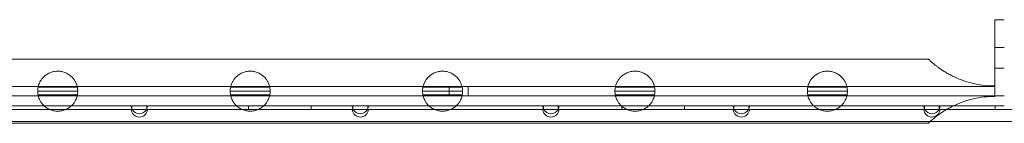
# Model space of a CAD drawing. Units: millimetres. Extents: x -10 to 18990, y -2046 to 27342.
# Drawn here: x 12656 to 13173, y 4928 to 4982 of the extents above; entities that cross this region are included whole.
import ezdxf

# ---------------------------------------------------------------- set-up
doc = ezdxf.new("R2010")
doc.units = ezdxf.units.MM
doc.header["$MEASUREMENT"] = 0

msp = doc.modelspace()

# ---------------------------------------------------------------- linework, layer by layer
at = {"color": 0, "linetype": 'Continuous', "lineweight": 0}
for p, q in [((13167.55, 4982.37), (13172.55, 4982.37)), ((13167.55, 4944.87), (13167.55, 4982.37)), ((13172.55, 4982.37), (13172.55, 4982.25)), ((13167.55, 4967.87), (13172.55, 4967.87)), ((12646.24, 4961.72), (13132.72, 4961.72)), ((13167.55, 4956.87), (13172.55, 4956.87)), ((12530.77, 4947.37), (13167.55, 4947.37)), ((12685.98, 4946.9), (12665.38, 4946.9)), ((12786.98, 4946.9), (12766.38, 4946.9)), ((12887.98, 4946.9), (12867.38, 4946.9)), ((12881.18, 4942.37), (12881.18, 4947.37)), ((12891.18, 4942.37), (12891.18, 4947.37)), ((12988.98, 4946.9), (12968.38, 4946.9)), ((13089.98, 4946.9), (13069.38, 4946.9)), ((13167.55, 4942.37), (12530.26, 4942.37)), ((12665.18, 4944.87), (12686.18, 4944.87)), ((12685.99, 4942.9), (12665.37, 4942.9)), ((12766.18, 4944.87), (12787.18, 4944.87)), ((12786.99, 4942.9), (12766.37, 4942.9)), ((12867.18, 4944.87), (12888.18, 4944.87)), ((12887.99, 4942.9), (12867.37, 4942.9)), ((12968.18, 4944.87), (12989.18, 4944.87)), ((12988.99, 4942.9), (12968.37, 4942.9)), ((13069.18, 4944.87), (13090.18, 4944.87)), ((13089.99, 4942.9), (13069.37, 4942.9)), ((13167.55, 4942.37), (13167.55, 4944.87)), ((13172.55, 4942.37), (13167.55, 4942.37)), ((13167.55, 4942.15), (13167.55, 4942.37)), ((12714.63, 4937.26), (12618.42, 4937.26)), ((12714.63, 4935.26), (12714.63, 4937.26)), ((12722.42, 4937.26), (12714.63, 4937.26)), ((12722.42, 4937.26), (12722.42, 4935.26)), ((12830.63, 4937.26), (12722.42, 4937.26)), ((12775.73, 4935.26), (12775.73, 4937.26)), ((12808.73, 4935.26), (12808.73, 4937.26)), ((12830.63, 4935.26), (12830.63, 4937.26)), ((12838.42, 4937.26), (12830.63, 4937.26)), ((12838.42, 4937.26), (12838.42, 4935.26)), ((12930.63, 4937.26), (12838.42, 4937.26)), ((12930.63, 4935.26), (12930.63, 4937.26)), ((12938.42, 4937.26), (12930.63, 4937.26)), ((12938.42, 4937.26), (12938.42, 4935.26)), ((13030.63, 4937.26), (12938.42, 4937.26)), ((12971.73, 4935.26), (12971.73, 4937.26)), ((13004.73, 4935.26), (13004.73, 4937.26)), ((13030.63, 4935.26), (13030.63, 4937.26)), ((13038.42, 4937.26), (13030.63, 4937.26)), ((13038.42, 4937.26), (13038.42, 4935.26)), ((13130.63, 4937.26), (13038.42, 4937.26)), ((13130.63, 4935.26), (13130.63, 4937.26)), ((13138.42, 4937.26), (13130.63, 4937.26)), ((13138.42, 4937.26), (13138.42, 4935.26)), ((13146, 4937.26), (13138.42, 4937.26)), ((13172.55, 4937.26), (13146, 4937.26)), ((13167.73, 4935.26), (13167.73, 4937.26)), ((12714.29, 4935.26), (12618.77, 4935.26)), ((12714.29, 4935.26), (12714.63, 4935.26)), ((12714.63, 4935.26), (12722.42, 4935.26)), ((12722.42, 4935.26), (12722.77, 4935.26)), ((12830.29, 4935.26), (12722.77, 4935.26)), ((12830.29, 4935.26), (12830.63, 4935.26)), ((12830.63, 4935.26), (12838.42, 4935.26)), ((12838.42, 4935.26), (12838.77, 4935.26)), ((12930.29, 4935.26), (12838.77, 4935.26)), ((12930.29, 4935.26), (12930.63, 4935.26)), ((12930.63, 4935.26), (12938.42, 4935.26)), ((12938.42, 4935.26), (12938.77, 4935.26)), ((13030.29, 4935.26), (12938.77, 4935.26)), ((13030.29, 4935.26), (13030.63, 4935.26)), ((13030.63, 4935.26), (13038.42, 4935.26)), ((13038.42, 4935.26), (13038.77, 4935.26)), ((13130.29, 4935.26), (13038.77, 4935.26)), ((13130.29, 4935.26), (13130.63, 4935.26)), ((13130.63, 4935.26), (13138.42, 4935.26)), ((13138.42, 4935.26), (13138.77, 4935.26)), ((13253.69, 4935.26), (13138.77, 4935.26)), ((13687.53, 4928.96), (12484.93, 4928.96)), ((12646.24, 4928.02), (13132.72, 4928.02))]:
    msp.add_line(p, q, dxfattribs=at)
for centre, radius, start, end in [((12675.68, 4944.87), 10.5, 168.8557, 180), ((12675.68, 4944.87), 10.5, 0, 11.1443), ((12776.68, 4944.87), 10.5, 168.8557, 180), ((12776.68, 4944.87), 10.5, 0, 11.1443), ((12877.68, 4944.87), 10.5, 168.8557, 180), ((12877.68, 4944.87), 10.5, 0, 11.1443), ((12978.68, 4944.87), 10.5, 168.8557, 180), ((12978.68, 4944.87), 10.5, 0, 11.1443), ((13079.68, 4944.87), 10.5, 168.8557, 180), ((13079.68, 4944.87), 10.5, 0, 11.1443), ((12675.68, 4944.87), 10.5, 180, 190.817), ((12675.68, 4944.87), 10.5, 349.183, 0), ((12776.68, 4944.87), 10.5, 180, 190.817), ((12776.68, 4944.87), 10.5, 349.183, 0), ((12877.68, 4944.87), 10.5, 180, 190.817), ((12877.68, 4944.87), 10.5, 349.183, 0), ((12978.68, 4944.87), 10.5, 180, 190.817), ((12978.68, 4944.87), 10.5, 349.183, 0), ((13079.68, 4944.87), 10.5, 180, 190.817), ((13079.68, 4944.87), 10.5, 349.183, 0), ((12718.53, 4937.26), 4.25, 180, 208.0725), ((12718.53, 4937.26), 4.25, 331.9275, 0), ((12834.53, 4937.26), 4.25, 180, 208.0725), ((12834.53, 4937.26), 4.25, 331.9275, 0), ((12934.53, 4937.26), 4.25, 180, 208.0725), ((12934.53, 4937.26), 4.25, 331.9275, 0), ((13034.53, 4937.26), 4.25, 180, 208.0725), ((13034.53, 4937.26), 4.25, 331.9275, 0), ((13134.53, 4937.26), 4.25, 180, 208.0725), ((13134.53, 4937.26), 4.25, 331.9275, 0), ((12718.53, 4935.56), 4.25, 184.0478, 355.9522), ((12718.53, 4937.26), 4.25, 208.0725, 331.9275), ((12834.53, 4935.56), 4.25, 184.0478, 355.9522), ((12834.53, 4937.26), 4.25, 208.0725, 331.9275), ((12934.53, 4935.56), 4.25, 184.0478, 355.9522), ((12934.53, 4937.26), 4.25, 208.0725, 331.9275), ((13034.53, 4935.56), 4.25, 184.0478, 355.9522), ((13034.53, 4937.26), 4.25, 208.0725, 331.9275), ((13134.53, 4935.56), 4.25, 184.0478, 355.9522), ((13134.53, 4937.26), 4.25, 208.0725, 331.9275)]:
    msp.add_arc(centre, radius, start, end, dxfattribs=at)
for points, knots in [([(13167.55, 4947.59), (13165.78, 4947.59), (13163.92, 4947.68), (13160.16, 4948.1), (13158.26, 4948.42), (13154.51, 4949.28), (13152.67, 4949.82), (13149.14, 4951.06), (13147.45, 4951.77), (13145.24, 4952.84), (13144.57, 4953.18), (13143.23, 4953.89), (13142.56, 4954.27), (13141.26, 4955.05), (13140.64, 4955.44), (13139.45, 4956.23), (13138.89, 4956.61), (13137.97, 4957.28), (13137.56, 4957.58), (13136.79, 4958.17), (13136.42, 4958.46), (13135.71, 4959.03), (13135.38, 4959.31), (13134.77, 4959.83), (13134.49, 4960.07), (13133.99, 4960.52), (13133.77, 4960.72), (13133.39, 4961.08), (13133.23, 4961.23), (13132.98, 4961.47), (13132.88, 4961.56), (13132.75, 4961.69), (13132.72, 4961.72), (13132.72, 4961.72)], [44.320683, 44.320683, 44.320683, 44.320683, 49.650802, 49.650802, 54.98092, 54.98092, 60.311039, 60.311039, 65.641158, 65.641158, 67.852955, 67.852955, 70.064752, 70.064752, 72.27655, 72.27655, 74.488347, 74.488347, 76.257474, 76.257474, 78.026602, 78.026602, 79.795729, 79.795729, 81.564857, 81.564857, 83.333984, 83.333984, 85.103111, 85.103111, 86.872239, 86.872239, 88.641366, 88.641366, 88.641366, 88.641366]), ([(12685.98, 4946.9), (12685.98, 4946.9), (12685.95, 4947.13), (12685.68, 4948.1), (12685.44, 4948.85), (12684.81, 4950.07), (12684.55, 4950.51), (12683.89, 4951.44), (12683.48, 4951.92), (12682.65, 4952.74), (12682.18, 4953.14), (12681.12, 4953.87), (12680.52, 4954.21), (12679.24, 4954.77), (12678.55, 4954.99), (12677.13, 4955.29), (12676.4, 4955.37), (12674.96, 4955.37), (12674.23, 4955.29), (12672.81, 4954.99), (12672.12, 4954.77), (12670.84, 4954.21), (12670.24, 4953.87), (12669.18, 4953.14), (12668.71, 4952.74), (12667.88, 4951.92), (12667.47, 4951.44), (12666.81, 4950.51), (12666.55, 4950.07), (12665.92, 4948.85), (12665.68, 4948.1), (12665.41, 4947.13), (12665.38, 4946.9), (12665.38, 4946.9)], [2.446116, 2.446116, 2.446116, 2.446116, 2.994914, 2.994914, 3.543712, 3.543712, 3.786923, 3.786923, 4.030133, 4.030133, 4.245658, 4.245658, 4.461182, 4.461182, 4.676707, 4.676707, 4.892232, 4.892232, 5.107756, 5.107756, 5.323281, 5.323281, 5.538805, 5.538805, 5.75433, 5.75433, 5.997541, 5.997541, 6.240751, 6.240751, 6.789549, 6.789549, 7.338347, 7.338347, 7.338347, 7.338347]), ([(12786.98, 4946.9), (12786.98, 4946.9), (12786.95, 4947.13), (12786.68, 4948.1), (12786.44, 4948.85), (12785.81, 4950.07), (12785.55, 4950.51), (12784.89, 4951.44), (12784.48, 4951.92), (12783.65, 4952.74), (12783.18, 4953.14), (12782.12, 4953.87), (12781.52, 4954.21), (12780.24, 4954.77), (12779.55, 4954.99), (12778.13, 4955.29), (12777.4, 4955.37), (12775.96, 4955.37), (12775.23, 4955.29), (12773.81, 4954.99), (12773.12, 4954.77), (12771.84, 4954.21), (12771.24, 4953.87), (12770.18, 4953.14), (12769.71, 4952.74), (12768.88, 4951.92), (12768.47, 4951.44), (12767.81, 4950.51), (12767.55, 4950.07), (12766.92, 4948.85), (12766.68, 4948.1), (12766.41, 4947.13), (12766.38, 4946.9), (12766.38, 4946.9)], [2.446116, 2.446116, 2.446116, 2.446116, 2.994914, 2.994914, 3.543712, 3.543712, 3.786923, 3.786923, 4.030133, 4.030133, 4.245658, 4.245658, 4.461182, 4.461182, 4.676707, 4.676707, 4.892232, 4.892232, 5.107756, 5.107756, 5.323281, 5.323281, 5.538805, 5.538805, 5.75433, 5.75433, 5.997541, 5.997541, 6.240751, 6.240751, 6.789549, 6.789549, 7.338347, 7.338347, 7.338347, 7.338347]), ([(12887.98, 4946.9), (12887.98, 4946.9), (12887.95, 4947.13), (12887.68, 4948.1), (12887.44, 4948.85), (12886.81, 4950.07), (12886.55, 4950.51), (12885.89, 4951.44), (12885.48, 4951.92), (12884.65, 4952.74), (12884.18, 4953.14), (12883.12, 4953.87), (12882.52, 4954.21), (12881.24, 4954.77), (12880.55, 4954.99), (12879.13, 4955.29), (12878.4, 4955.37), (12876.96, 4955.37), (12876.23, 4955.29), (12874.81, 4954.99), (12874.12, 4954.77), (12872.84, 4954.21), (12872.24, 4953.87), (12871.18, 4953.14), (12870.71, 4952.74), (12869.88, 4951.92), (12869.47, 4951.44), (12868.81, 4950.51), (12868.55, 4950.07), (12867.92, 4948.85), (12867.68, 4948.1), (12867.41, 4947.13), (12867.38, 4946.9), (12867.38, 4946.9)], [2.446116, 2.446116, 2.446116, 2.446116, 2.994914, 2.994914, 3.543712, 3.543712, 3.786923, 3.786923, 4.030133, 4.030133, 4.245658, 4.245658, 4.461182, 4.461182, 4.676707, 4.676707, 4.892232, 4.892232, 5.107756, 5.107756, 5.323281, 5.323281, 5.538805, 5.538805, 5.75433, 5.75433, 5.997541, 5.997541, 6.240751, 6.240751, 6.789549, 6.789549, 7.338347, 7.338347, 7.338347, 7.338347]), ([(12988.98, 4946.9), (12988.98, 4946.9), (12988.95, 4947.13), (12988.68, 4948.1), (12988.44, 4948.85), (12987.81, 4950.07), (12987.55, 4950.51), (12986.89, 4951.44), (12986.48, 4951.92), (12985.65, 4952.74), (12985.18, 4953.14), (12984.12, 4953.87), (12983.52, 4954.21), (12982.24, 4954.77), (12981.55, 4954.99), (12980.13, 4955.29), (12979.4, 4955.37), (12977.96, 4955.37), (12977.23, 4955.29), (12975.81, 4954.99), (12975.12, 4954.77), (12973.84, 4954.21), (12973.24, 4953.87), (12972.18, 4953.14), (12971.71, 4952.74), (12970.88, 4951.92), (12970.47, 4951.44), (12969.81, 4950.51), (12969.55, 4950.07), (12968.92, 4948.85), (12968.68, 4948.1), (12968.41, 4947.13), (12968.38, 4946.9), (12968.38, 4946.9)], [2.446116, 2.446116, 2.446116, 2.446116, 2.994914, 2.994914, 3.543712, 3.543712, 3.786923, 3.786923, 4.030133, 4.030133, 4.245658, 4.245658, 4.461182, 4.461182, 4.676707, 4.676707, 4.892232, 4.892232, 5.107756, 5.107756, 5.323281, 5.323281, 5.538805, 5.538805, 5.75433, 5.75433, 5.997541, 5.997541, 6.240751, 6.240751, 6.789549, 6.789549, 7.338347, 7.338347, 7.338347, 7.338347]), ([(13089.98, 4946.9), (13089.98, 4946.9), (13089.95, 4947.13), (13089.68, 4948.1), (13089.44, 4948.85), (13088.81, 4950.07), (13088.55, 4950.51), (13087.89, 4951.44), (13087.48, 4951.92), (13086.65, 4952.74), (13086.18, 4953.14), (13085.12, 4953.87), (13084.52, 4954.21), (13083.24, 4954.77), (13082.55, 4954.99), (13081.13, 4955.29), (13080.4, 4955.37), (13078.96, 4955.37), (13078.23, 4955.29), (13076.81, 4954.99), (13076.12, 4954.77), (13074.84, 4954.21), (13074.24, 4953.87), (13073.18, 4953.14), (13072.71, 4952.74), (13071.88, 4951.92), (13071.47, 4951.44), (13070.81, 4950.51), (13070.55, 4950.07), (13069.92, 4948.85), (13069.68, 4948.1), (13069.41, 4947.13), (13069.38, 4946.9), (13069.38, 4946.9)], [2.446116, 2.446116, 2.446116, 2.446116, 2.994914, 2.994914, 3.543712, 3.543712, 3.786923, 3.786923, 4.030133, 4.030133, 4.245658, 4.245658, 4.461182, 4.461182, 4.676707, 4.676707, 4.892232, 4.892232, 5.107756, 5.107756, 5.323281, 5.323281, 5.538805, 5.538805, 5.75433, 5.75433, 5.997541, 5.997541, 6.240751, 6.240751, 6.789549, 6.789549, 7.338347, 7.338347, 7.338347, 7.338347]), ([(12665.37, 4942.9), (12665.37, 4942.9), (12665.4, 4942.66), (12665.66, 4941.68), (12665.9, 4940.93), (12666.53, 4939.71), (12666.79, 4939.26), (12667.45, 4938.33), (12667.86, 4937.84), (12668.7, 4937.01), (12669.16, 4936.61), (12670.22, 4935.87), (12670.82, 4935.53), (12672.11, 4934.97), (12672.8, 4934.74), (12674.23, 4934.44), (12674.96, 4934.37), (12675.68, 4934.37), (12676.4, 4934.37), (12677.13, 4934.44), (12678.56, 4934.74), (12679.25, 4934.97), (12680.54, 4935.53), (12681.14, 4935.87), (12682.2, 4936.61), (12682.67, 4937.01), (12683.5, 4937.84), (12683.91, 4938.33), (12684.58, 4939.26), (12684.83, 4939.71), (12685.46, 4940.93), (12685.7, 4941.68), (12685.96, 4942.66), (12685.99, 4942.9), (12685.99, 4942.9)], [-2.454406, -2.454406, -2.454406, -2.454406, -1.903486, -1.903486, -1.352566, -1.352566, -1.108674, -1.108674, -0.864783, -0.864783, -0.648587, -0.648587, -0.432392, -0.432392, -0.216196, -0.216196, 0, 0, 0, 0.216196, 0.216196, 0.432392, 0.432392, 0.648587, 0.648587, 0.864783, 0.864783, 1.108674, 1.108674, 1.352566, 1.352566, 1.903486, 1.903486, 2.454406, 2.454406, 2.454406, 2.454406]), ([(12766.37, 4942.9), (12766.37, 4942.9), (12766.4, 4942.66), (12766.66, 4941.68), (12766.9, 4940.93), (12767.53, 4939.71), (12767.79, 4939.26), (12768.45, 4938.33), (12768.86, 4937.84), (12769.7, 4937.01), (12770.16, 4936.61), (12771.22, 4935.87), (12771.82, 4935.53), (12773.11, 4934.97), (12773.8, 4934.74), (12775.23, 4934.44), (12775.96, 4934.37), (12776.68, 4934.37), (12777.4, 4934.37), (12778.13, 4934.44), (12779.56, 4934.74), (12780.25, 4934.97), (12781.54, 4935.53), (12782.14, 4935.87), (12783.2, 4936.61), (12783.67, 4937.01), (12784.5, 4937.84), (12784.91, 4938.33), (12785.58, 4939.26), (12785.83, 4939.71), (12786.46, 4940.93), (12786.7, 4941.68), (12786.96, 4942.66), (12786.99, 4942.9), (12786.99, 4942.9)], [-2.454406, -2.454406, -2.454406, -2.454406, -1.903486, -1.903486, -1.352566, -1.352566, -1.108674, -1.108674, -0.864783, -0.864783, -0.648587, -0.648587, -0.432392, -0.432392, -0.216196, -0.216196, 0, 0, 0, 0.216196, 0.216196, 0.432392, 0.432392, 0.648587, 0.648587, 0.864783, 0.864783, 1.108674, 1.108674, 1.352566, 1.352566, 1.903486, 1.903486, 2.454406, 2.454406, 2.454406, 2.454406]), ([(12867.37, 4942.9), (12867.37, 4942.9), (12867.4, 4942.66), (12867.66, 4941.68), (12867.9, 4940.93), (12868.53, 4939.71), (12868.79, 4939.26), (12869.45, 4938.33), (12869.86, 4937.84), (12870.7, 4937.01), (12871.16, 4936.61), (12872.22, 4935.87), (12872.82, 4935.53), (12874.11, 4934.97), (12874.8, 4934.74), (12876.23, 4934.44), (12876.96, 4934.37), (12877.68, 4934.37), (12878.4, 4934.37), (12879.13, 4934.44), (12880.56, 4934.74), (12881.25, 4934.97), (12882.54, 4935.53), (12883.14, 4935.87), (12884.2, 4936.61), (12884.67, 4937.01), (12885.5, 4937.84), (12885.91, 4938.33), (12886.58, 4939.26), (12886.83, 4939.71), (12887.46, 4940.93), (12887.7, 4941.68), (12887.96, 4942.66), (12887.99, 4942.9), (12887.99, 4942.9)], [-2.454406, -2.454406, -2.454406, -2.454406, -1.903486, -1.903486, -1.352566, -1.352566, -1.108674, -1.108674, -0.864783, -0.864783, -0.648587, -0.648587, -0.432392, -0.432392, -0.216196, -0.216196, 0, 0, 0, 0.216196, 0.216196, 0.432392, 0.432392, 0.648587, 0.648587, 0.864783, 0.864783, 1.108674, 1.108674, 1.352566, 1.352566, 1.903486, 1.903486, 2.454406, 2.454406, 2.454406, 2.454406]), ([(12968.37, 4942.9), (12968.37, 4942.9), (12968.4, 4942.66), (12968.66, 4941.68), (12968.9, 4940.93), (12969.53, 4939.71), (12969.79, 4939.26), (12970.45, 4938.33), (12970.86, 4937.84), (12971.7, 4937.01), (12972.16, 4936.61), (12973.22, 4935.87), (12973.82, 4935.53), (12975.11, 4934.97), (12975.8, 4934.74), (12977.23, 4934.44), (12977.96, 4934.37), (12978.68, 4934.37), (12979.4, 4934.37), (12980.13, 4934.44), (12981.56, 4934.74), (12982.25, 4934.97), (12983.54, 4935.53), (12984.14, 4935.87), (12985.2, 4936.61), (12985.67, 4937.01), (12986.5, 4937.84), (12986.91, 4938.33), (12987.58, 4939.26), (12987.83, 4939.71), (12988.46, 4940.93), (12988.7, 4941.68), (12988.96, 4942.66), (12988.99, 4942.9), (12988.99, 4942.9)], [-2.454406, -2.454406, -2.454406, -2.454406, -1.903486, -1.903486, -1.352566, -1.352566, -1.108674, -1.108674, -0.864783, -0.864783, -0.648587, -0.648587, -0.432392, -0.432392, -0.216196, -0.216196, 0, 0, 0, 0.216196, 0.216196, 0.432392, 0.432392, 0.648587, 0.648587, 0.864783, 0.864783, 1.108674, 1.108674, 1.352566, 1.352566, 1.903486, 1.903486, 2.454406, 2.454406, 2.454406, 2.454406]), ([(13069.37, 4942.9), (13069.37, 4942.9), (13069.4, 4942.66), (13069.66, 4941.68), (13069.9, 4940.93), (13070.53, 4939.71), (13070.79, 4939.26), (13071.45, 4938.33), (13071.86, 4937.84), (13072.7, 4937.01), (13073.16, 4936.61), (13074.22, 4935.87), (13074.82, 4935.53), (13076.11, 4934.97), (13076.8, 4934.74), (13078.23, 4934.44), (13078.96, 4934.37), (13079.68, 4934.37), (13080.4, 4934.37), (13081.13, 4934.44), (13082.56, 4934.74), (13083.25, 4934.97), (13084.54, 4935.53), (13085.14, 4935.87), (13086.2, 4936.61), (13086.67, 4937.01), (13087.5, 4937.84), (13087.91, 4938.33), (13088.58, 4939.26), (13088.83, 4939.71), (13089.46, 4940.93), (13089.7, 4941.68), (13089.96, 4942.66), (13089.99, 4942.9), (13089.99, 4942.9)], [-2.454406, -2.454406, -2.454406, -2.454406, -1.903486, -1.903486, -1.352566, -1.352566, -1.108674, -1.108674, -0.864783, -0.864783, -0.648587, -0.648587, -0.432392, -0.432392, -0.216196, -0.216196, 0, 0, 0, 0.216196, 0.216196, 0.432392, 0.432392, 0.648587, 0.648587, 0.864783, 0.864783, 1.108674, 1.108674, 1.352566, 1.352566, 1.903486, 1.903486, 2.454406, 2.454406, 2.454406, 2.454406]), ([(13132.72, 4928.02), (13132.72, 4928.02), (13132.75, 4928.05), (13132.88, 4928.17), (13132.98, 4928.27), (13133.23, 4928.51), (13133.39, 4928.66), (13133.77, 4929.01), (13133.99, 4929.22), (13134.49, 4929.66), (13134.77, 4929.91), (13135.38, 4930.43), (13135.71, 4930.7), (13136.42, 4931.27), (13136.79, 4931.57), (13137.56, 4932.16), (13137.97, 4932.46), (13138.89, 4933.12), (13139.45, 4933.51), (13140.64, 4934.29), (13141.26, 4934.69), (13142.56, 4935.46), (13143.23, 4935.84), (13144.57, 4936.56), (13145.24, 4936.9), (13147.45, 4937.96), (13149.14, 4938.67), (13152.67, 4939.92), (13154.51, 4940.46), (13158.26, 4941.31), (13160.16, 4941.64), (13163.92, 4942.05), (13165.78, 4942.15), (13167.55, 4942.15)], [88.641366, 88.641366, 88.641366, 88.641366, 90.410493, 90.410493, 92.179621, 92.179621, 93.948748, 93.948748, 95.717876, 95.717876, 97.487003, 97.487003, 99.25613, 99.25613, 101.025258, 101.025258, 102.794385, 102.794385, 105.006182, 105.006182, 107.21798, 107.21798, 109.429777, 109.429777, 111.641574, 111.641574, 116.971693, 116.971693, 122.301812, 122.301812, 127.63193, 127.63193, 132.962049, 132.962049, 132.962049, 132.962049])]:
    msp.add_open_spline(points, degree=3, knots=knots, dxfattribs=at)

doc.saveas('drawing.dxf')
